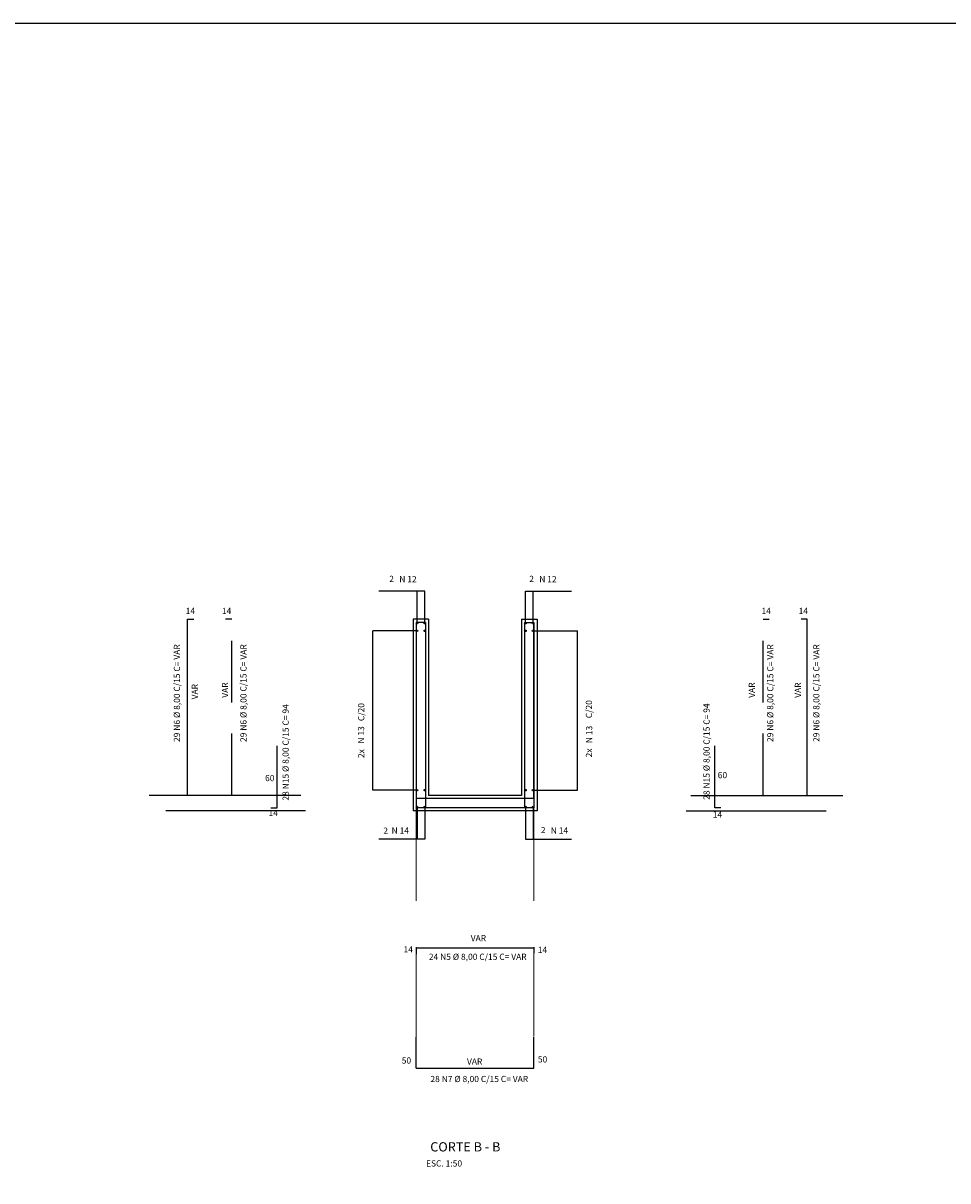
# Model space of a CAD drawing. Extents: x 403842 to 404412, y 7537513 to 7537989.
# Drawn here: x 404365 to 404380, y 7537758 to 7537777 of the extents above; entities that cross this region are included whole.
import ezdxf

# ---------------------------------------------------------------- set-up
doc = ezdxf.new("R2010")
doc.units = 0
doc.header["$LTSCALE"] = 2
doc.linetypes.add('DASHED2', pattern=[0.375, 0.25, -0.125])
doc.layers.add('A - ESTRUTURAS', color=1, linetype='Continuous', lineweight=25)
doc.layers.add('D-FORMA', color=1, linetype='Continuous')
doc.layers.add('F-SC-MALHA', color=253, linetype='Continuous')
doc.layers.add('LINHA DE INDICAÇÃO', color=254, linetype='DASHED2', lineweight=0, transparency=0.02)
doc.styles.add('ARIAL', font='arial.ttf')

msp = doc.modelspace()

# ---------------------------------------------------------------- hatches: boundary and pattern name
at = {"layer": 'A - ESTRUTURAS'}
h = msp.add_hatch(color=4, dxfattribs=at)
h.dxf.hatch_style = 1
h.paths.add_polyline_path([(404371.463, 7537766.954, -1), (404371.488, 7537766.954, -1)])
h = msp.add_hatch(color=4, dxfattribs=at)
h.dxf.hatch_style = 1
h.paths.add_polyline_path([(404371.463, 7537766.83, -1), (404371.488, 7537766.83, -1)])
h = msp.add_hatch(color=4, dxfattribs=at)
h.dxf.hatch_style = 1
h.paths.add_polyline_path([(404371.587, 7537766.954, -1), (404371.613, 7537766.954, -1)])
h = msp.add_hatch(color=4, dxfattribs=at)
h.dxf.hatch_style = 1
h.paths.add_polyline_path([(404371.587, 7537766.83, -1), (404371.613, 7537766.83, -1)])
h = msp.add_hatch(color=4, dxfattribs=at)
h.dxf.hatch_style = 1
h.paths.add_polyline_path([(404373.238, 7537766.954, 1), (404373.213, 7537766.954, 1)])
h = msp.add_hatch(color=4, dxfattribs=at)
h.dxf.hatch_style = 1
h.paths.add_polyline_path([(404373.238, 7537766.83, 1), (404373.213, 7537766.83, 1)])
h = msp.add_hatch(color=4, dxfattribs=at)
h.dxf.hatch_style = 1
h.paths.add_polyline_path([(404373.363, 7537766.954, 1), (404373.337, 7537766.954, 1)])
h = msp.add_hatch(color=4, dxfattribs=at)
h.dxf.hatch_style = 1
h.paths.add_polyline_path([(404373.363, 7537766.83, 1), (404373.337, 7537766.83, 1)])
h = msp.add_hatch(color=4, dxfattribs=at)
h.dxf.hatch_style = 1
h.paths.add_polyline_path([(404371.488, 7537764.257, 1), (404371.463, 7537764.257, 1)])
h = msp.add_hatch(color=4, dxfattribs=at)
h.dxf.hatch_style = 1
h.paths.add_polyline_path([(404371.613, 7537764.257, 1), (404371.587, 7537764.257, 1)])
h = msp.add_hatch(color=4, dxfattribs=at)
h.dxf.hatch_style = 1
h.paths.add_polyline_path([(404373.238, 7537764.257, 1), (404373.213, 7537764.257, 1)])
h = msp.add_hatch(color=4, dxfattribs=at)
h.dxf.hatch_style = 1
h.paths.add_polyline_path([(404373.363, 7537764.257, 1), (404373.337, 7537764.257, 1)])
h = msp.add_hatch(color=4, dxfattribs=at)
h.dxf.hatch_style = 1
h.paths.add_polyline_path([(404371.463, 7537763.983, 1), (404371.488, 7537763.983, 1)])
h = msp.add_hatch(color=4, dxfattribs=at)
h.dxf.hatch_style = 1
h.paths.add_polyline_path([(404371.587, 7537763.983, 1), (404371.613, 7537763.983, 1)])
h = msp.add_hatch(color=4, dxfattribs=at)
h.dxf.hatch_style = 1
h.paths.add_polyline_path([(404373.238, 7537763.983, 1), (404373.213, 7537763.983, 1)])
h = msp.add_hatch(color=4, dxfattribs=at)
h.dxf.hatch_style = 1
h.paths.add_polyline_path([(404373.363, 7537763.983, 1), (404373.337, 7537763.983, 1)])

# ---------------------------------------------------------------- linework, layer by layer
at = {"layer": 'A - ESTRUTURAS', "color": 1}
for p, q in [((404371.6, 7537767.472), (404370.858, 7537767.472)), ((404371.476, 7537766.954), (404371.476, 7537767.472)), ((404371.6, 7537766.954), (404371.6, 7537767.472)), ((404373.226, 7537766.954), (404373.226, 7537767.472)), ((404373.226, 7537767.472), (404373.968, 7537767.472)), ((404373.35, 7537766.954), (404373.35, 7537767.472)), ((404370.761, 7537764.257), (404370.761, 7537766.83)), ((404371.476, 7537766.83), (404370.761, 7537766.83)), ((404373.35, 7537766.83), (404374.064, 7537766.83)), ((404374.064, 7537764.257), (404374.064, 7537766.83)), ((404371.476, 7537764.257), (404370.761, 7537764.257)), ((404373.35, 7537764.257), (404374.064, 7537764.257)), ((404369.601, 7537764.17), (404367.149, 7537764.17)), ((404375.898, 7537764.17), (404378.35, 7537764.17)), ((404369.676, 7537763.92), (404367.42, 7537763.92)), ((404371.476, 7537763.983), (404371.476, 7537763.465)), ((404371.6, 7537763.983), (404371.6, 7537763.465)), ((404373.226, 7537763.983), (404373.226, 7537763.465)), ((404373.35, 7537763.983), (404373.35, 7537763.465)), ((404375.823, 7537763.92), (404378.079, 7537763.92)), ((404371.6, 7537763.465), (404370.858, 7537763.465)), ((404373.226, 7537763.465), (404373.968, 7537763.465))]:
    msp.add_line(p, q, dxfattribs=at)
at = {"layer": 'A - ESTRUTURAS', "color": 170}
for p, q in [((404367.771, 7537767.017), (404367.871, 7537767.017)), ((404367.771, 7537764.17), (404367.771, 7537767.017)), ((404371.463, 7537766.967), (404371.463, 7537763.97)), ((404371.613, 7537766.967), (404371.463, 7537766.967)), ((404371.613, 7537766.967), (404371.613, 7537763.97)), ((404373.213, 7537766.967), (404373.213, 7537763.97)), ((404373.213, 7537766.967), (404373.363, 7537766.967)), ((404373.363, 7537766.967), (404373.363, 7537763.97)), ((404373.363, 7537764.12), (404373.363, 7537766.967)), ((404377.776, 7537767.017), (404377.676, 7537767.017)), ((404377.776, 7537764.17), (404377.776, 7537767.017)), ((404369.217, 7537763.97), (404369.217, 7537764.97)), ((404376.282, 7537763.97), (404376.282, 7537764.97)), ((404373.363, 7537764.12), (404371.463, 7537764.12)), ((404371.613, 7537764.12), (404371.613, 7537763.97)), ((404369.117, 7537763.97), (404369.217, 7537763.97)), ((404373.363, 7537763.97), (404371.463, 7537763.97)), ((404376.382, 7537763.97), (404376.282, 7537763.97)), ((404371.463, 7537761.709), (404373.363, 7537761.709)), ((404371.463, 7537761.709), (404371.463, 7537761.609)), ((404373.363, 7537761.721), (404373.363, 7537761.621)), ((404371.463, 7537759.764), (404371.463, 7537760.264)), ((404373.363, 7537759.764), (404373.363, 7537760.264)), ((404371.463, 7537759.764), (404373.363, 7537759.764))]:
    msp.add_line(p, q, dxfattribs=at)
at = {"layer": 'A - ESTRUTURAS', "color": 170, "linetype": 'DASHED2', "ltscale": 2}
for p, q in [((404368.485, 7537767.017), (404368.385, 7537767.017)), ((404368.485, 7537764.17), (404368.485, 7537767.017)), ((404377.062, 7537767.017), (404377.162, 7537767.017)), ((404377.062, 7537764.17), (404377.062, 7537767.017))]:
    msp.add_line(p, q, dxfattribs=at)
at = {"layer": 'A - ESTRUTURAS', "color": 4}
for centre in [(404371.476, 7537766.954), (404371.476, 7537766.83), (404371.6, 7537766.954), (404371.6, 7537766.83), (404373.226, 7537766.954), (404373.226, 7537766.83), (404373.35, 7537766.954), (404373.35, 7537766.83), (404371.476, 7537764.257), (404371.6, 7537764.257), (404373.226, 7537764.257), (404373.35, 7537764.257), (404371.476, 7537763.983), (404371.6, 7537763.983), (404373.226, 7537763.983), (404373.35, 7537763.983)]:
    msp.add_circle(centre, 0.0128, dxfattribs=at)
at = {"layer": 'D-FORMA'}
msp.add_lwpolyline([(404348.244, 7537776.646), (404411.698, 7537776.646), (404411.846, 7537739.651), (404348.393, 7537739.651)], close=True, dxfattribs=at)
at = {"layer": 'F-SC-MALHA', "color": 250, "true_color": 0x262626}
for p, q in [((404371.413, 7537767.017), (404371.413, 7537763.92)), ((404371.663, 7537767.017), (404371.413, 7537767.017)), ((404371.663, 7537767.017), (404371.663, 7537764.17)), ((404373.163, 7537767.017), (404373.163, 7537764.17)), ((404373.163, 7537767.017), (404373.413, 7537767.017)), ((404373.413, 7537767.017), (404373.413, 7537763.92)), ((404373.163, 7537764.17), (404371.663, 7537764.17)), ((404373.413, 7537763.92), (404371.413, 7537763.92))]:
    msp.add_line(p, q, dxfattribs=at)
at = {"layer": 'LINHA DE INDICAÇÃO', "linetype": 'DASHED2', "ltscale": 3}
for p, q in [((404371.463, 7537763.97), (404371.463, 7537760.264)), ((404373.363, 7537763.97), (404373.363, 7537760.276))]:
    msp.add_line(p, q, dxfattribs=at)

# ---------------------------------------------------------------- texts
at = {"layer": 'A - ESTRUTURAS', "color": 7, "style": 'ARIAL'}
for s, width, gutter_width, heights, insert, char_height, attachment_point in [('2', 0.51438, 10, [0], (404371.027, 7537767.62), 0.1, 7), ('N 12', 0.60463, 10, [0], (404371.189, 7537767.615), 0.1, 7), ('2', 0.51438, 10, [0], (404373.288, 7537767.62), 0.1, 7), ('N 12', 0.60463, 10, [0], (404373.449, 7537767.615), 0.1, 7), ('14', 0.1, 7.5, [0.102], (404367.892, 7537767.202), 0.1, 3), ('14', 0.1, 7.5, [0.102], (404368.477, 7537767.202), 0.1, 3), ('14', 0.1, 7.5, [0.102], (404377.188, 7537767.202), 0.1, 3), ('14', 0.1, 7.5, [0.102], (404377.788, 7537767.202), 0.1, 3), ('60', 0.1, 7.5, [0.102], (404369.174, 7537764.502), 0.1, 3), ('60', 0.1, 7.5, [0.102], (404376.482, 7537764.55), 0.1, 3), ('14', 0.1, 7.5, [0.102], (404369.228, 7537763.937), 0.1, 3), ('14', 0.1, 7.5, [0.102], (404376.401, 7537763.912), 0.1, 3), ('2', 0.51438, 10, [0], (404373.475, 7537763.662), 0.1, 1), ('2', 0.51438, 10, [0], (404371.007, 7537763.652), 0.1, 3), (' N 14', 0.34315, 10, [0], (404371.346, 7537763.654), 0.1, 3), ('N 14', 0.302, 10, [0], (404373.634, 7537763.654), 0.1, 1), ('VAR', 0.1, 7.5, [0.102], (404372.591, 7537761.916), 0.1, 3), ('14', 0.1, 7.5, [0.102], (404371.41, 7537761.735), 0.1, 3), ('24 N5 Ø 8,00 C/15 C= VAR', 1.77795, 10, [0], (404373.245, 7537761.615), 0.1, 3), ('14', 0.1, 7.5, [0.102], (404373.576, 7537761.727), 0.1, 3), ('50', 0.1, 7.5, [0.102], (404371.38, 7537759.94), 0.1, 3), ('VAR', 0.1, 7.5, [0.102], (404372.53, 7537759.922), 0.1, 3), ('50', 0.1, 7.5, [0.102], (404373.578, 7537759.958), 0.1, 3), ('28 N7 Ø 8,00 C/15 C= VAR', 1.77795, 10, [0], (404373.27, 7537759.641), 0.1, 3), ('CORTE B - B', 3.27648, 7.5, [0.0659], (404372.822, 7537758.57), 0.15, 3), ('ESC. 1:50', 74.17972, 7.5, [27.289], (404372.203, 7537758.277), 0.1, 3)]:
    msp.add_mtext_dynamic_manual_height_columns(s, width=width, gutter_width=gutter_width, heights=heights, dxfattribs=dict(at, insert=insert, char_height=char_height, attachment_point=attachment_point))
at = {"layer": 'A - ESTRUTURAS', "color": 7, "char_height": 0.1, "rotation": 90, "style": 'ARIAL'}
for s, width, gutter_width, heights, insert, attachment_point in [('29 N6 Ø 8,00 C/15 C= VAR', 2.44128, 10, [0], (404367.549, 7537766.613), 3), ('29 N6 Ø 8,00 C/15 C= VAR', 2.44128, 10, [0], (404368.623, 7537766.613), 3), ('29 N6 Ø 8,00 C/15 C= VAR', 2.44128, 10, [0], (404377.128, 7537766.613), 3), ('29 N6 Ø 8,00 C/15 C= VAR', 2.44128, 10, [0], (404377.872, 7537766.613), 3), ('VAR', 0.1, 7.5, [0.102], (404367.837, 7537765.971), 3), ('VAR', 0.1, 7.5, [0.102], (404368.326, 7537765.997), 3), ('VAR', 0.1, 7.5, [0.102], (404376.831, 7537765.997), 3), ('VAR', 0.1, 7.5, [0.102], (404377.575, 7537765.997), 3), ('28 N15 Ø 8,00 C/15 C= 94', 2.44128, 10, [0], (404369.304, 7537765.645), 3), ('C/20', 0.51438, 10, [0], (404370.624, 7537765.664), 9), ('C/20', 0.51438, 10, [0], (404374.201, 7537765.711), 3), ('28 N15 Ø 8,00 C/15 C= 94', 2.44128, 10, [0], (404376.1, 7537765.658), 3), ('N 13', 0.34421, 10, [0], (404370.622, 7537765.289), 9), ('N 13', 0.46915, 10, [0], (404374.204, 7537765.297), 3), ('2x', 0.51438, 10, [0], (404370.624, 7537764.919), 9), ('2x', 0.51438, 10, [0], (404374.201, 7537764.93), 3)]:
    msp.add_mtext_dynamic_manual_height_columns(s, width=width, gutter_width=gutter_width, heights=heights, dxfattribs=dict(at, insert=insert, attachment_point=attachment_point))

doc.saveas('drawing.dxf')
